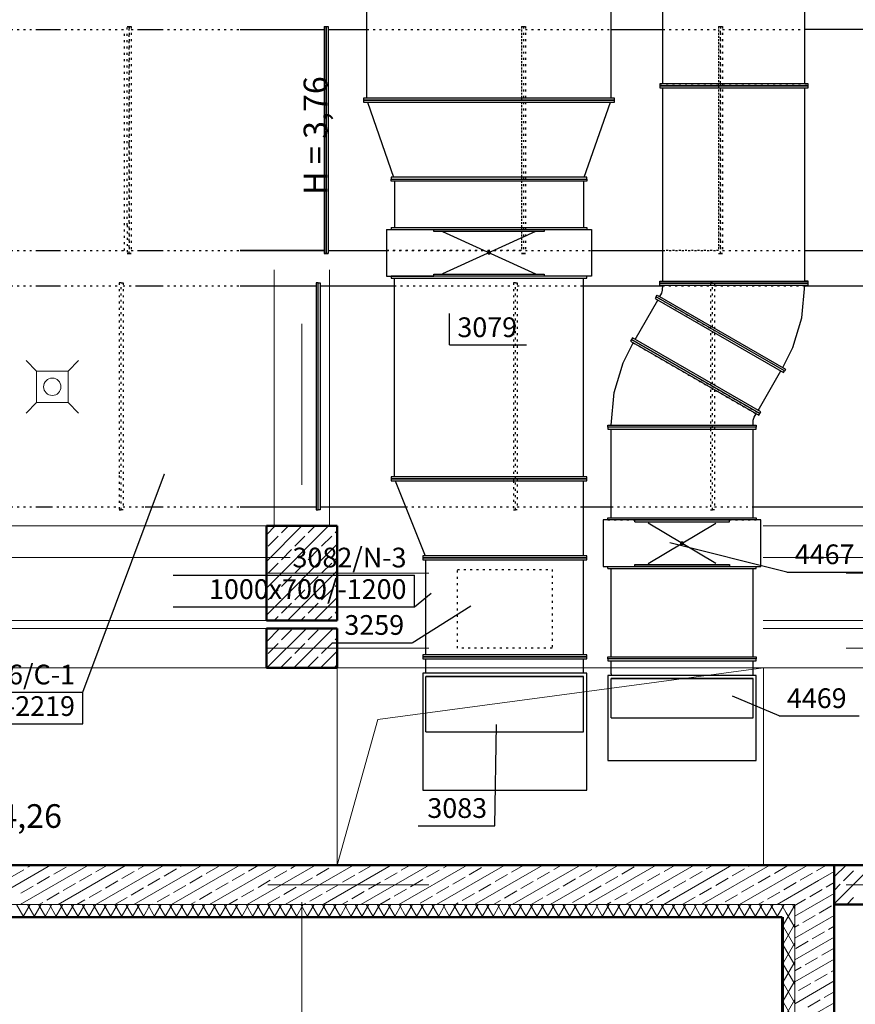
# Model space of a CAD drawing. Extents: x 164709 to 484143, y -180256 to 59023.
# Drawn here: x 322173 to 327471, y -122058 to -115816 of the extents above; entities that cross this region are included whole.
import ezdxf
from ezdxf.enums import TextEntityAlignment as Align

# ---------------------------------------------------------------- set-up
doc = ezdxf.new("R2010")
doc.units = 0
doc.header["$LTSCALE"] = 50
doc.header["$MEASUREMENT"] = 0
for name, pattern in [('CADVENT_HIDDEN', [0.8, 0.25, -0.55]), ('Dashed-002', [300, 200, -100]), ('przerywana 10', [150, 100, -50]), ('PRZERYWANE1', [120, 60, -60]), ('PUNKTOWA2', [249.721251, 88.19443, -52.91662, 20.415667, -52.916635, 35.277899, 0])]:
    doc.linetypes.add(name, pattern=pattern)
for name, color, linetype, lineweight in [('0_Pen_No__7', 7, 'Continuous', 18), ('SCIANY_Pen_No__4', 7, 'Continuous', 13), ('TABELKA_Pen_No__5', 7, 'Continuous', 13)]:
    doc.layers.add(name, color=color, linetype=linetype, lineweight=lineweight)
for name, color, linetype, lineweight, true_color in [('_KA_kratki_Pen_No__140', 7, 'Continuous', 13, 0x8db3cd), ('_KS_piony_Pen_No__140', 7, 'Continuous', 13, 0x8db3cd), ('_s3upy_Pen_No__140', 7, 'Continuous', 13, 0x8db3cd), ('_s3upy_Pen_No__2', 7, 'Continuous', 50, 0xb6c122), ('niecka_Pen_No__140', 7, 'Continuous', 13, 0x8db3cd), ('obrys budynków_Pen_No__140', 7, 'Continuous', 13, 0x8db3cd), ('obrys budynków_Pen_No__2', 7, 'Continuous', 50, 0xb6c122), ('zje_d_alnia_Pen_No__140', 7, 'Continuous', 13, 0x8db3cd)]:
    doc.layers.add(name, color=color, linetype=linetype, lineweight=lineweight, true_color=true_color)
for name, color, linetype in [('OPIS-C-1', 92, 'Continuous'), ('OPIS-N-3', 160, 'Continuous'), ('OPIS-W-6', 10, 'Continuous'), ('WE-C-1', 92, 'Continuous'), ('WE-N-3', 160, 'Continuous'), ('WE-O-1', 65, 'Continuous'), ('WE-W-6', 10, 'Continuous')]:
    doc.layers.add(name, color=color, linetype=linetype)
doc.styles.add('GENERATED_STYLE_1', font='ARIAL.TTF')
doc.styles.add('GENERATED_STYLE_7', font='TAHOMA.TTF')

# ---------------------------------------------------------------- blocks, each defined once
blk = doc.blocks.new('A$C332B53AC')
at = {"layer": '0_Pen_No__7', "color": 252, "linetype": 'Continuous'}
blk.add_line((17274.8, 24468.5), (12525, 24468.5), dxfattribs=at)
at = {"layer": '_KA_kratki_Pen_No__140', "color": 252, "linetype": 'Continuous'}
for p, q in [((7467.8, 27600.8), (7401.2, 27667.5)), ((7734.5, 27667.5), (7667.8, 27600.8)), ((7467.8, 27400.8), (7467.8, 27600.8)), ((7467.8, 27600.8), (7667.8, 27600.8)), ((7667.8, 27600.8), (7667.8, 27400.8)), ((7467.8, 27400.8), (7401.2, 27334.2)), ((7667.8, 27400.8), (7467.8, 27400.8)), ((7734.5, 27334.2), (7667.8, 27400.8))]:
    blk.add_line(p, q, dxfattribs=at)
at = {"layer": '_KS_piony_Pen_No__140', "color": 252, "linetype": 'Continuous'}
blk.add_circle((7567.8, 27500.8), 55, dxfattribs=at)
at = {"layer": '_s3upy_Pen_No__140', "color": 252, "linetype": 'Continuous'}
for p, q in [((8925, 26563.1), (8980.3, 26618.5)), ((8925, 26393.4), (9150, 26618.5)), ((8925, 26223.7), (9319.7, 26618.5)), ((9021.2, 26574.5), (9065.2, 26618.5)), ((9190.9, 26574.5), (9234.9, 26618.5)), ((8936.3, 26489.6), (9000, 26553.2)), ((9106, 26489.6), (9169.7, 26553.2)), ((9275.7, 26489.6), (9339.4, 26553.2)), ((9360.6, 26574.5), (9375, 26588.9)), ((8925, 26054), (9375, 26504)), ((9021.2, 26404.7), (9084.8, 26468.4)), ((9190.9, 26404.7), (9254.5, 26468.4)), ((9360.6, 26404.7), (9375, 26419.2)), ((8936.3, 26319.9), (9000, 26383.5)), ((9106, 26319.9), (9169.7, 26383.5)), ((9275.7, 26319.9), (9339.4, 26383.5)), ((9021.2, 26235), (9084.8, 26298.7)), ((9059.1, 26018.5), (9375, 26334.3)), ((9190.9, 26235), (9254.5, 26298.7)), ((9360.6, 26235), (9375, 26249.5)), ((8936.3, 26150.2), (9000, 26213.8)), ((9106, 26150.2), (9169.7, 26213.8)), ((9228.9, 26018.5), (9375, 26164.6)), ((9275.7, 26150.2), (9339.4, 26213.8)), ((9021.2, 26065.3), (9084.8, 26129)), ((9190.9, 26065.3), (9254.5, 26129)), ((8974.3, 26018.5), (9000, 26044.1)), ((9144, 26018.5), (9169.7, 26044.1)), ((9313.7, 26018.5), (9339.4, 26044.1)), ((9360.6, 26065.3), (9375, 26079.8)), ((8925, 25884.3), (9009.1, 25968.5)), ((8928.9, 25718.5), (9178.9, 25968.5)), ((9021.2, 25895.6), (9084.8, 25959.3)), ((9098.6, 25718.5), (9348.6, 25968.5)), ((9190.9, 25895.6), (9254.5, 25959.3)), ((9360.6, 25895.6), (9375, 25910)), ((8936.3, 25810.8), (9000, 25874.4)), ((9106, 25810.8), (9169.7, 25874.4)), ((9275.7, 25810.8), (9339.4, 25874.4)), ((9021.2, 25725.9), (9084.8, 25789.6)), ((9190.9, 25725.9), (9254.5, 25789.6)), ((9268.3, 25718.5), (9375, 25825.2)), ((9360.6, 25725.9), (9375, 25740.3))]:
    blk.add_line(p, q, dxfattribs=at)
at = {"layer": '_s3upy_Pen_No__2', "color": 252, "linetype": 'Continuous'}
for p, q in [((9375, 26618.5), (8925, 26618.5)), ((8925, 26618.5), (8925, 26018.5)), ((9375, 26018.5), (9375, 26618.5)), ((8925, 26018.5), (9375, 26018.5)), ((9375, 25968.5), (8925, 25968.5)), ((8925, 25968.5), (8925, 25718.5)), ((9375, 25718.5), (9375, 25968.5)), ((8925, 25718.5), (9375, 25718.5))]:
    blk.add_line(p, q, dxfattribs=at)
at = {"layer": 'niecka_Pen_No__140', "color": 252, "linetype": 'PRZERYWANE1'}
for p, q in [((8975, 52243.5), (8975, 26618.5)), ((9325, 52243.5), (9325, 26618.5)), ((69075.7, 26618.5), (3225, 26618.5)), ((69075.7, 26418.5), (3225, 26418.5)), ((69075.7, 26018.5), (3225, 26018.5)), ((69075.7, 25968.5), (3225, 25968.5)), ((69075.7, 25718.5), (3225, 25718.5))]:
    blk.add_line(p, q, dxfattribs=at)
at = {"layer": 'obrys budynków_Pen_No__140', "color": 252, "linetype": 'Continuous'}
for p, q in [((7124.2, 24218.5), (7557.2, 24468.5)), ((7308.9, 24394.4), (7386.9, 24439.4)), ((7364.2, 24218.5), (7797.2, 24468.5)), ((7412.9, 24454.4), (7437.2, 24468.5)), ((7576.8, 24410.5), (7654.7, 24455.5)), ((7604.2, 24218.5), (8037.2, 24468.5)), ((7740.7, 24366.6), (7818.7, 24411.6)), ((7844.2, 24218.5), (8277.2, 24468.5)), ((7844.6, 24426.6), (7917.2, 24468.5)), ((8008.6, 24382.6), (8086.5, 24427.6)), ((8084.2, 24218.5), (8517.2, 24468.5)), ((8112.5, 24442.6), (8157.2, 24468.5)), ((8276.4, 24398.7), (8354.4, 24443.7)), ((8324.2, 24218.5), (8757.2, 24468.5)), ((8380.3, 24458.7), (8397.2, 24468.5)), ((8544.3, 24414.8), (8622.2, 24459.8)), ((8564.2, 24218.5), (8997.2, 24468.5)), ((8708.2, 24370.9), (8786.1, 24415.9)), ((8804.2, 24218.5), (9237.2, 24468.5)), ((8812.1, 24430.9), (8877.2, 24468.5)), ((8976, 24386.9), (9054, 24431.9)), ((9044.2, 24218.5), (9477.2, 24468.5)), ((9079.9, 24446.9), (9117.2, 24468.5)), ((9243.9, 24403), (9321.8, 24448)), ((9284.2, 24218.5), (9717.2, 24468.5)), ((9347.8, 24463), (9357.2, 24468.5)), ((9511.7, 24419.1), (9589.7, 24464.1)), ((9524.2, 24218.5), (9957.2, 24468.5)), ((9675.6, 24375.2), (9753.6, 24420.2)), ((9764.2, 24218.5), (10197.2, 24468.5)), ((9779.6, 24435.2), (9837.2, 24468.5)), ((9943.5, 24391.2), (10021.4, 24436.2)), ((10004.2, 24218.5), (10437.2, 24468.5)), ((10047.4, 24451.2), (10077.2, 24468.5)), ((10211.3, 24407.3), (10289.3, 24452.3)), ((10244.2, 24218.5), (10677.2, 24468.5)), ((10315.3, 24467.3), (10317.2, 24468.5)), ((10479.2, 24423.4), (10557.1, 24468.4)), ((10484.2, 24218.5), (10917.2, 24468.5)), ((10643.1, 24379.5), (10721, 24424.5)), ((10724.2, 24218.5), (11157.2, 24468.5)), ((10747, 24439.5), (10797.2, 24468.5)), ((10910.9, 24395.6), (10988.9, 24440.6)), ((10964.2, 24218.5), (11397.2, 24468.5)), ((11014.9, 24455.6), (11037.2, 24468.5)), ((11178.8, 24411.6), (11256.7, 24456.6)), ((11204.2, 24218.5), (11637.2, 24468.5)), ((11342.7, 24367.7), (11420.7, 24412.7)), ((11444.2, 24218.5), (11877.2, 24468.5)), ((11446.6, 24427.7), (11517.2, 24468.5)), ((11610.6, 24383.8), (11688.5, 24428.8)), ((11684.2, 24218.5), (12117.2, 24468.5)), ((11714.5, 24443.8), (11757.2, 24468.5)), ((11878.4, 24399.9), (11956.3, 24444.9)), ((11924.2, 24218.5), (12357.2, 24468.5)), ((11982.3, 24459.9), (11997.2, 24468.5)), ((12146.3, 24415.9), (12224.2, 24460.9)), ((12310.2, 24372), (12388.1, 24417)), ((12414.1, 24432), (12477.2, 24468.5)), ((12426.3, 24369.8), (12525, 24426.8)), ((12525, 24393.1), (12600.3, 24468.5)), ((12525, 24223.4), (12770, 24468.5)), ((12585, 24368.3), (12648.6, 24431.9)), ((7472.9, 24350.5), (7550.8, 24395.5)), ((7636.8, 24306.6), (7714.7, 24351.6)), ((7904.6, 24322.6), (7982.6, 24367.6)), ((8172.5, 24338.7), (8250.4, 24383.7)), ((8440.3, 24354.8), (8518.3, 24399.8)), ((8604.3, 24310.9), (8682.2, 24355.9)), ((8872.1, 24326.9), (8950, 24371.9)), ((9139.9, 24343), (9217.9, 24388)), ((9407.8, 24359.1), (9485.7, 24404.1)), ((9571.7, 24315.2), (9649.7, 24360.2)), ((9839.6, 24331.2), (9917.5, 24376.2)), ((10107.4, 24347.3), (10185.4, 24392.3)), ((10271.3, 24303.4), (10349.3, 24348.4)), ((10375.3, 24363.4), (10453.2, 24408.4)), ((10539.2, 24319.5), (10617.1, 24364.5)), ((10807, 24335.6), (10885, 24380.6)), ((11074.9, 24351.6), (11152.8, 24396.6)), ((11238.8, 24307.7), (11316.7, 24352.7)), ((11506.6, 24323.8), (11584.6, 24368.8)), ((11774.5, 24339.9), (11852.4, 24384.9)), ((12042.3, 24355.9), (12120.3, 24400.9)), ((12164.2, 24218.5), (12426.3, 24369.8)), ((12206.3, 24312), (12284.2, 24357)), ((12474.1, 24328.1), (12525, 24357.5)), ((12525, 24308.3), (12563.8, 24347.1)), ((7368.9, 24290.5), (7446.9, 24335.5)), ((7532.9, 24246.6), (7610.8, 24291.6)), ((7800.7, 24262.6), (7878.7, 24307.6)), ((8068.6, 24278.7), (8146.5, 24323.7)), ((8336.4, 24294.8), (8414.4, 24339.8)), ((8500.3, 24250.9), (8578.3, 24295.9)), ((8768.2, 24266.9), (8846.1, 24311.9)), ((9036, 24283), (9114, 24328)), ((9199.9, 24239.1), (9277.9, 24284.1)), ((9303.9, 24299.1), (9381.8, 24344.1)), ((9467.8, 24255.2), (9545.7, 24300.2)), ((9735.6, 24271.2), (9813.6, 24316.2)), ((10003.5, 24287.3), (10081.4, 24332.3)), ((10167.4, 24243.4), (10245.4, 24288.4)), ((10435.3, 24259.5), (10513.2, 24304.5)), ((10703.1, 24275.6), (10781, 24320.6)), ((10970.9, 24291.6), (11048.9, 24336.6)), ((11134.9, 24247.7), (11212.8, 24292.7)), ((11402.7, 24263.8), (11480.7, 24308.8)), ((11670.6, 24279.9), (11748.5, 24324.9)), ((11938.4, 24295.9), (12016.3, 24340.9)), ((12102.3, 24252), (12180.3, 24297)), ((12275, 24143.9), (12525, 24288.2)), ((12370.2, 24268.1), (12448.1, 24313.1)), ((7484.2, 24218.5), (7506.9, 24231.6)), ((7724.2, 24218.5), (7774.7, 24247.6)), ((7964.6, 24218.7), (8042.6, 24263.7)), ((8232.5, 24234.8), (8310.4, 24279.8)), ((8444.2, 24218.5), (8474.4, 24235.9)), ((8684.2, 24218.5), (8742.2, 24251.9)), ((8932.1, 24223), (9010, 24268)), ((9164.2, 24218.5), (9174, 24224.1)), ((9404.2, 24218.5), (9441.8, 24240.2)), ((9644.2, 24218.5), (9709.7, 24256.2)), ((9899.6, 24227.3), (9977.5, 24272.3)), ((10124.2, 24218.5), (10141.4, 24228.4)), ((10364.2, 24218.5), (10409.3, 24244.5)), ((10604.2, 24218.5), (10677.1, 24260.6)), ((10867, 24231.6), (10945, 24276.6)), ((11084.2, 24218.5), (11108.9, 24232.7)), ((11324.2, 24218.5), (11376.7, 24248.8)), ((11566.6, 24219.9), (11644.6, 24264.9)), ((11834.5, 24235.9), (11912.4, 24280.9)), ((12044.2, 24218.5), (12076.3, 24237)), ((12275, 24213.1), (12344.2, 24253.1)), ((12604.9, 24218.5), (12648.6, 24262.2)), ((3225, 24218.5), (12275, 24218.5)), ((7387.4, 24138.5), (7341.2, 24218.5)), ((7380.9, 24138.5), (7427.1, 24218.5)), ((7456.7, 24138.5), (7410.5, 24218.5)), ((7450.2, 24138.5), (7496.4, 24218.5)), ((7526, 24138.5), (7479.8, 24218.5)), ((7519.5, 24138.5), (7565.7, 24218.5)), ((7595.3, 24138.5), (7549.1, 24218.5)), ((7588.8, 24138.5), (7634.9, 24218.5)), ((7664.6, 24138.5), (7618.4, 24218.5)), ((7658, 24138.5), (7704.2, 24218.5)), ((7733.8, 24138.5), (7687.7, 24218.5)), ((7727.3, 24138.5), (7773.5, 24218.5)), ((7803.1, 24138.5), (7756.9, 24218.5)), ((7796.6, 24138.5), (7842.8, 24218.5)), ((7872.4, 24138.5), (7826.2, 24218.5)), ((7865.9, 24138.5), (7912.1, 24218.5)), ((7941.7, 24138.5), (7895.5, 24218.5)), ((7935.2, 24138.5), (7981.4, 24218.5)), ((8011, 24138.5), (7964.8, 24218.5)), ((8004.5, 24138.5), (8050.6, 24218.5)), ((8080.3, 24138.5), (8034.1, 24218.5)), ((8073.7, 24138.5), (8119.9, 24218.5)), ((8149.5, 24138.5), (8103.3, 24218.5)), ((8143, 24138.5), (8189.2, 24218.5)), ((8218.8, 24138.5), (8172.6, 24218.5)), ((8204.2, 24218.5), (8206.5, 24219.8)), ((8212.3, 24138.5), (8258.5, 24218.5)), ((8288.1, 24138.5), (8241.9, 24218.5)), ((8281.6, 24138.5), (8327.8, 24218.5)), ((8357.4, 24138.5), (8311.2, 24218.5)), ((8350.9, 24138.5), (8397.1, 24218.5)), ((8426.7, 24138.5), (8380.5, 24218.5)), ((8420.1, 24138.5), (8466.3, 24218.5)), ((8495.9, 24138.5), (8449.8, 24218.5)), ((8489.4, 24138.5), (8535.6, 24218.5)), ((8565.2, 24138.5), (8519, 24218.5)), ((8558.7, 24138.5), (8604.9, 24218.5)), ((8634.5, 24138.5), (8588.3, 24218.5)), ((8628, 24138.5), (8674.2, 24218.5)), ((8703.8, 24138.5), (8657.6, 24218.5)), ((8697.3, 24138.5), (8743.5, 24218.5)), ((8773.1, 24138.5), (8726.9, 24218.5)), ((8766.6, 24138.5), (8812.7, 24218.5)), ((8842.4, 24138.5), (8796.2, 24218.5)), ((8835.8, 24138.5), (8882, 24218.5)), ((8911.6, 24138.5), (8865.4, 24218.5)), ((8905.1, 24138.5), (8951.3, 24218.5)), ((8980.9, 24138.5), (8934.7, 24218.5)), ((8974.4, 24138.5), (9020.6, 24218.5)), ((9050.2, 24138.5), (9004, 24218.5)), ((9043.7, 24138.5), (9089.9, 24218.5)), ((9119.5, 24138.5), (9073.3, 24218.5)), ((9113, 24138.5), (9159.2, 24218.5)), ((9188.8, 24138.5), (9142.6, 24218.5)), ((9182.2, 24138.5), (9228.4, 24218.5)), ((9258, 24138.5), (9211.9, 24218.5)), ((9251.5, 24138.5), (9297.7, 24218.5)), ((9327.3, 24138.5), (9281.1, 24218.5)), ((9320.8, 24138.5), (9367, 24218.5)), ((9396.6, 24138.5), (9350.4, 24218.5)), ((9390.1, 24138.5), (9436.3, 24218.5)), ((9465.9, 24138.5), (9419.7, 24218.5)), ((9459.4, 24138.5), (9505.6, 24218.5)), ((9535.2, 24138.5), (9489, 24218.5)), ((9528.7, 24138.5), (9574.8, 24218.5)), ((9604.5, 24138.5), (9558.3, 24218.5)), ((9597.9, 24138.5), (9644.1, 24218.5)), ((9673.7, 24138.5), (9627.6, 24218.5)), ((9667.2, 24138.5), (9713.4, 24218.5)), ((9743, 24138.5), (9696.8, 24218.5)), ((9736.5, 24138.5), (9782.7, 24218.5)), ((9812.3, 24138.5), (9766.1, 24218.5)), ((9805.8, 24138.5), (9852, 24218.5)), ((9881.6, 24138.5), (9835.4, 24218.5)), ((9875.1, 24138.5), (9921.3, 24218.5)), ((9950.9, 24138.5), (9904.7, 24218.5)), ((9944.4, 24138.5), (9990.5, 24218.5)), ((10020.1, 24138.5), (9974, 24218.5)), ((10013.6, 24138.5), (10059.8, 24218.5)), ((10089.4, 24138.5), (10043.2, 24218.5)), ((10082.9, 24138.5), (10129.1, 24218.5)), ((10158.7, 24138.5), (10112.5, 24218.5)), ((10152.2, 24138.5), (10198.4, 24218.5)), ((10228, 24138.5), (10181.8, 24218.5)), ((10221.5, 24138.5), (10267.7, 24218.5)), ((10297.3, 24138.5), (10251.1, 24218.5)), ((10290.8, 24138.5), (10336.9, 24218.5)), ((10366.6, 24138.5), (10320.4, 24218.5)), ((10360, 24138.5), (10406.2, 24218.5)), ((10435.8, 24138.5), (10389.7, 24218.5)), ((10429.3, 24138.5), (10475.5, 24218.5)), ((10505.1, 24138.5), (10458.9, 24218.5)), ((10498.6, 24138.5), (10544.8, 24218.5)), ((10574.4, 24138.5), (10528.2, 24218.5)), ((10567.9, 24138.5), (10614.1, 24218.5)), ((10643.7, 24138.5), (10597.5, 24218.5)), ((10637.2, 24138.5), (10683.4, 24218.5)), ((10713, 24138.5), (10666.8, 24218.5)), ((10706.5, 24138.5), (10752.6, 24218.5)), ((10782.3, 24138.5), (10736.1, 24218.5)), ((10775.7, 24138.5), (10821.9, 24218.5)), ((10851.5, 24138.5), (10805.3, 24218.5)), ((10845, 24138.5), (10891.2, 24218.5)), ((10920.8, 24138.5), (10874.6, 24218.5)), ((10914.3, 24138.5), (10960.5, 24218.5)), ((10990.1, 24138.5), (10943.9, 24218.5)), ((10983.6, 24138.5), (11029.8, 24218.5)), ((11059.4, 24138.5), (11013.2, 24218.5)), ((11052.9, 24138.5), (11099.1, 24218.5)), ((11128.7, 24138.5), (11082.5, 24218.5)), ((11122.1, 24138.5), (11168.3, 24218.5)), ((11197.9, 24138.5), (11151.8, 24218.5)), ((11191.4, 24138.5), (11237.6, 24218.5)), ((11267.2, 24138.5), (11221, 24218.5)), ((11260.7, 24138.5), (11306.9, 24218.5)), ((11336.5, 24138.5), (11290.3, 24218.5)), ((11330, 24138.5), (11376.2, 24218.5)), ((11405.8, 24138.5), (11359.6, 24218.5)), ((11399.3, 24138.5), (11445.5, 24218.5)), ((11475.1, 24138.5), (11428.9, 24218.5)), ((11468.6, 24138.5), (11514.7, 24218.5)), ((11544.4, 24138.5), (11498.2, 24218.5)), ((11537.8, 24138.5), (11584, 24218.5)), ((11613.6, 24138.5), (11567.4, 24218.5)), ((11607.1, 24138.5), (11653.3, 24218.5)), ((11682.9, 24138.5), (11636.7, 24218.5)), ((11676.4, 24138.5), (11722.6, 24218.5)), ((11752.2, 24138.5), (11706, 24218.5)), ((11745.7, 24138.5), (11791.9, 24218.5)), ((11821.5, 24138.5), (11775.3, 24218.5)), ((11804.2, 24218.5), (11808.5, 24220.9)), ((11815, 24138.5), (11861.2, 24218.5)), ((11890.8, 24138.5), (11844.6, 24218.5)), ((11884.2, 24138.5), (11930.4, 24218.5)), ((11960, 24138.5), (11913.9, 24218.5)), ((11953.5, 24138.5), (11999.7, 24218.5)), ((12029.3, 24138.5), (11983.1, 24218.5)), ((12022.8, 24138.5), (12069, 24218.5)), ((12098.6, 24138.5), (12052.4, 24218.5)), ((12092.1, 24138.5), (12138.3, 24218.5)), ((12167.9, 24138.5), (12121.7, 24218.5)), ((12161.4, 24138.5), (12207.6, 24218.5)), ((12221.7, 24165.2), (12191, 24218.5)), ((12195, 24076.7), (12275, 24215.3)), ((12275, 24072.9), (12221.7, 24165.2)), ((12265.7, 24209.1), (12260.3, 24218.5)), ((12275, 24192.9), (12265.7, 24209.1)), ((12275, 24218.5), (12275, 8098.6)), ((12430.2, 24164.2), (12508.1, 24209.2)), ((12275, 24005.3), (12525, 24149.6)), ((12326.3, 24104.2), (12404.2, 24149.2)), ((12195, 23956.7), (12275, 24095.3)), ((12275, 23952.9), (12195, 24091.5)), ((12275, 24074.6), (12300.3, 24089.2)), ((12386.3, 24000.2), (12464.2, 24045.2)), ((12490.2, 24060.2), (12525, 24080.4)), ((12195, 23836.7), (12275, 23975.3)), ((12275, 23866.7), (12525, 24011.1)), ((12282.3, 23940.2), (12360.3, 23985.2)), ((12275, 23832.9), (12195, 23971.5)), ((12446.3, 23896.3), (12524.2, 23941.3)), ((12195, 23716.7), (12275, 23855.3)), ((12275, 23712.9), (12195, 23851.5)), ((12275, 23728.2), (12525, 23872.5)), ((12342.3, 23836.3), (12420.3, 23881.3)), ((12275, 23797.5), (12316.3, 23821.3)), ((12506.3, 23792.4), (12525, 23803.2)), ((12195, 23596.7), (12275, 23735.3)), ((12275, 23592.9), (12195, 23731.5)), ((12275, 23589.6), (12525, 23733.9)), ((12402.3, 23732.4), (12480.3, 23777.4)), ((12298.4, 23672.4), (12376.3, 23717.4)), ((12462.3, 23628.5), (12525, 23664.7)), ((12195, 23476.7), (12275, 23615.3)), ((12275, 23472.9), (12195, 23611.5)), ((12358.4, 23568.5), (12436.3, 23613.5)), ((12275, 23451), (12525, 23595.4))]:
    blk.add_line(p, q, dxfattribs=at)
at = {"layer": 'obrys budynków_Pen_No__2', "color": 252, "linetype": 'Continuous'}
for p, q in [((12525, 24468.5), (3225, 24468.5)), ((12875, 24468.5), (12525, 24468.5)), ((12525, 24468.5), (12525, 24218.5)), ((12525, 8348.6), (12525, 24468.5)), ((12525, 24218.5), (12875, 24218.5)), ((2925, 24138.5), (12195, 24138.5)), ((12195, 24138.5), (12195, 8018.6))]:
    blk.add_line(p, q, dxfattribs=at)
at = {"layer": 'SCIANY_Pen_No__4', "color": 252, "linetype": 'PUNKTOWA2'}
for p, q in [((9150, 7338), (9150, 57075.6)), ((1878.6, 26318.5), (70986, 26318.5)), ((1878.6, 25843.5), (70986, 25843.5)), ((1878.6, 24343.5), (70986, 24343.5))]:
    blk.add_line(p, q, dxfattribs=at)
at = {"layer": 'zje_d_alnia_Pen_No__140', "color": 252, "linetype": 'przerywana 10'}
for p, q in [((12077.3, 25718.5), (9375, 25718.5)), ((9375, 25718.5), (9375, 24468.5)), ((9631.8, 25392.5), (12077.3, 25718.5)), ((12077.3, 25718.5), (12077.3, 24468.5)), ((9375, 24468.5), (9631.8, 25392.5))]:
    blk.add_line(p, q, dxfattribs=at)
at = {"layer": 'zje_d_alnia_Pen_No__140', "color": 252, "linetype": 'Dashed-002'}
for p, q in [((12205, 8018.6), (12205, 24138.5)), ((12525, 8018.6), (12525, 24138.5))]:
    blk.add_line(p, q, dxfattribs=at)
at = {"layer": 'TABELKA_Pen_No__5', "color": 252, "style": 'GENERATED_STYLE_1'}
blk.add_text('H = 3,76', height=150, rotation=90, dxfattribs=at).set_placement((9311.1, 28718.2))
blk.add_text('H = 4,26', height=150, dxfattribs=at).set_placement((6877.4, 24704.4))
blk = doc.blocks.new('*a3428')
at = {"layer": 'OPIS-W-6'}
blk.add_line((0, 0), (508.3, 0), dxfattribs=at)
blk = doc.blocks.new('*a3429')
at = {"layer": 'OPIS-N-3'}
blk.add_line((0, 0), (487.5, 0), dxfattribs=at)
blk = doc.blocks.new('*a3210')
at = {"layer": 'OPIS-C-1'}
for p, q in [((0, 200), (1675, 200)), ((1675, 0), (1675, 200)), ((0, 0), (1675, 0))]:
    blk.add_line(p, q, dxfattribs=at)
blk = doc.blocks.new('*a3234')
at = {"layer": 'OPIS-N-3'}
blk.add_line((0, 0), (487.5, 0), dxfattribs=at)
blk = doc.blocks.new('*a3235')
at = {"layer": 'OPIS-N-3'}
blk.add_line((0, 0), (508.3, 0), dxfattribs=at)
blk = doc.blocks.new('*a3236')
at = {"layer": 'OPIS-N-3'}
for p, q in [((0, 200), (1529.2, 200)), ((1529.2, 0), (1529.2, 200)), ((0, 0), (1529.2, 0))]:
    blk.add_line(p, q, dxfattribs=at)
blk = doc.blocks.new('*a3259')
at = {"layer": 'OPIS-W-6'}
blk.add_line((0, 0), (508.3, 0), dxfattribs=at)
blk = doc.blocks.new('A$C0D71504E')
at = {"layer": 'OPIS-C-1'}
blk.add_lwpolyline([(4611.6, -27279.3), (5128.9, -25893.9), (5128.9, -25893.9)], dxfattribs=at)
at = {"layer": 'OPIS-N-3'}
for points in [[(6936.2, -25077.5), (6936.2, -24877.5), (6936.2, -24877.5)], [(6713.6, -26737.7), (6820, -26649.9), (6820, -26649.9)], [(6698.5, -26965.1), (7071.7, -26732), (7071.7, -26732)], [(7224.5, -28125.9), (7233.3, -27483.9), (7233.3, -27483.9)]]:
    blk.add_lwpolyline(points, dxfattribs=at)
at = {"layer": 'OPIS-W-6'}
for points in [[(9075.3, -26517), (8332.5, -26331.4), (8332.5, -26331.4)], [(9025.6, -27429.4), (8730.8, -27304.2), (8730.8, -27304.2)]]:
    blk.add_lwpolyline(points, dxfattribs=at)
at = {"layer": 'WE-C-1', "linetype": 'CADVENT_HIDDEN'}
for points in [[(3914.4, -24702.7), (4314.4, -24702.7)], [(4457.1, -24702.7), (4841.2, -24702.7)], [(4866.2, -24702.7), (4957.1, -24702.7)], [(5108.3, -24702.7), (5608.3, -24702.7)], [(6586.6, -24702.7), (7341.2, -24702.7)], [(7366.2, -24702.7), (7786.6, -24702.7)], [(8287.4, -24702.7), (8591.2, -24702.7)], [(8616.2, -24702.7), (9186.2, -24702.7)], [(3914.4, -26102.7), (4314.4, -26102.7)], [(4407.1, -26102.7), (4841.2, -26102.7)], [(4866.2, -26102.7), (5007.1, -26102.7)], [(5108.3, -26102.7), (5608.3, -26102.7)], [(6657, -26102.7), (7341.2, -26102.7)], [(7366.2, -26102.7), (7786.3, -26102.7)], [(7960.6, -26102.7), (8591.2, -26102.7)], [(8616.2, -26102.7), (8860.6, -26102.7)]]:
    blk.add_lwpolyline(points, dxfattribs=at)
at = {"layer": 'WE-C-1', "linetype": 'Continuous'}
for points in [[(4314.4, -24702.7), (4457.1, -24702.7)], [(4957.1, -24702.7), (5108.3, -24702.7)], [(5608.3, -24702.7), (6091.2, -24702.7)], [(6116.2, -24702.7), (6586.6, -24702.7)], [(7786.6, -24702.7), (8287.4, -24702.7)], [(9186.2, -24702.7), (9841.2, -24702.7)], [(4314.4, -26102.7), (4407.1, -26102.7)], [(5007.1, -26102.7), (5108.3, -26102.7)], [(5608.3, -26102.7), (6091.2, -26102.7)], [(6116.2, -26102.7), (6657, -26102.7)], [(7786.3, -26102.7), (7960.6, -26102.7)], [(8860.6, -26102.7), (9841.2, -26102.7)]]:
    blk.add_lwpolyline(points, dxfattribs=at)
at = {"layer": 'WE-C-1', "linetype": 'CADVENT_HIDDEN'}
for points in [[(4841.2, -26122.7), (4853.7, -26122.7), (4853.7, -24682.7), (4866.2, -24682.7), (4866.2, -26122.7), (4853.7, -26122.7), (4853.7, -24682.7), (4841.2, -24682.7), (4841.2, -25905.7)], [(7341.2, -26122.7), (7353.7, -26122.7), (7353.7, -24682.7), (7341.2, -24682.7), (7341.2, -25938.6)], [(7353.7, -26122.7), (7353.7, -24682.7), (7366.2, -24682.7), (7366.2, -26122.7)], [(8591.2, -26122.7), (8603.7, -26122.7), (8603.7, -24682.7), (8616.2, -24682.7), (8616.2, -26122.7), (8603.7, -26122.7), (8603.7, -24682.7), (8591.2, -24682.7), (8591.2, -25611.8)]]:
    blk.add_lwpolyline(points, close=True, dxfattribs=at)
at = {"layer": 'WE-C-1', "linetype": 'Continuous'}
for points in [[(6091.2, -26122.7), (6103.7, -26122.7), (6103.7, -24682.7), (6091.2, -24682.7)], [(6103.7, -26122.7), (6103.7, -24682.7), (6116.2, -24682.7), (6116.2, -26122.7)]]:
    blk.add_lwpolyline(points, close=True, dxfattribs=at)
at = {"layer": 'WE-N-3', "linetype": 'Continuous'}
for points in [[(6411.6, -23513.2), (6411.6, -20538.2)], [(7961.6, -23513.2), (7961.6, -20538.2)], [(6416, -23538.2), (6582.2, -24013.2)], [(7791, -24013.2), (7957.2, -23538.2)], [(6586.6, -24038.2), (6586.6, -24332)], [(7786.6, -24038.2), (7786.6, -24332)], [(6536.6, -24344.5), (6536.6, -24640.5), (6836.6, -24640.5), (6836.6, -24628), (7536.6, -24628), (7536.6, -24640.5), (6836.6, -24640.5)], [(6536.6, -24344.5), (7536.6, -24344.5), (7536.6, -24357), (6836.6, -24357), (6836.6, -24344.5), (7836.6, -24344.5), (7836.6, -24640.5), (7536.6, -24640.5)], [(6566.6, -24332), (6566.6, -24344.5)], [(6566.6, -24332), (7806.6, -24332), (7806.6, -24344.5)], [(6586.6, -25913.6), (6586.6, -24653)], [(7786.6, -25913.6), (7786.6, -24653)], [(6591.3, -25938.6), (6781.3, -26413.6)], [(7786.3, -26413.6), (7786.3, -25938.6)], [(6786.3, -27041.7), (6786.3, -26438.6)], [(7786.3, -27041.7), (7786.3, -26438.6)], [(6786.3, -27159.2), (6786.3, -27066.7)], [(7786.3, -27159.2), (7786.3, -27066.7)], [(6786.3, -27529.2), (6786.3, -27179.2), (7786.3, -27179.2), (7786.3, -27179.2), (6786.3, -27179.2)], [(6786.3, -27529.2), (7786.3, -27529.2), (7786.3, -27179.2)]]:
    blk.add_lwpolyline(points, dxfattribs=at)
for points in [[(6391.6, -23525.7), (7981.6, -23525.7), (7981.6, -23513.2), (6391.6, -23513.2)], [(6391.6, -23538.2), (7981.6, -23538.2), (7981.6, -23525.7), (6391.6, -23525.7)], [(6566.6, -24025.7), (7806.6, -24025.7), (7806.6, -24013.2), (6566.6, -24013.2)], [(6566.6, -24025.7), (7806.6, -24025.7), (7806.6, -24038.2), (6566.6, -24038.2)], [(6566.6, -24653), (7806.6, -24653), (7806.6, -24640.5), (6566.6, -24640.5)], [(6566.6, -25926.1), (7806.6, -25926.1), (7806.6, -25913.6), (6566.6, -25913.6)], [(6566.6, -25938.6), (7806.6, -25938.6), (7806.6, -25926.1), (6566.6, -25926.1)], [(6766.3, -26426.1), (7806.3, -26426.1), (7806.3, -26413.6), (6766.3, -26413.6)], [(6766.3, -26438.6), (7806.3, -26438.6), (7806.3, -26426.1), (6766.3, -26426.1)], [(6766.3, -27054.2), (7806.3, -27054.2), (7806.3, -27041.7), (6766.3, -27041.7)], [(6766.3, -27066.7), (7806.3, -27066.7), (7806.3, -27054.2), (6766.3, -27054.2)], [(6766.3, -27899.2), (7806.3, -27899.2), (7806.3, -27159.2), (6766.3, -27159.2), (6766.3, -27179.2)]]:
    blk.add_lwpolyline(points, close=True, dxfattribs=at)
at = {"layer": 'WE-N-3', "linetype": 'CADVENT_HIDDEN'}
for points in [[(6566.6, -24344.5), (6836.6, -24344.5)], [(7536.6, -24344.5), (7806.6, -24344.5)]]:
    blk.add_lwpolyline(points, dxfattribs=at)
at = {"layer": 'WE-N-3'}
for points in [[(6890.8, -24357.8), (7482.4, -24627.2)], [(7482.4, -24357.8), (6890.8, -24627.2)]]:
    blk.add_lwpolyline(points, dxfattribs=at)
blk.add_lwpolyline([(7180.4, -24492.5, 12.5, 12.5, 1), (7192.9, -24492.5, 12.5, 12.5, 1)], format="xyseb", close=True, dxfattribs=at)
at = {"layer": 'WE-N-3', "linetype": 'CADVENT_HIDDEN'}
blk.add_lwpolyline([(6987.5, -27000.2), (6987.5, -26500.2), (7587.5, -26500.2), (7587.5, -27000.2)], close=True, dxfattribs=at)
at = {"layer": 'WE-O-1', "linetype": 'CADVENT_HIDDEN'}
for points in [[(3914.4, -23077.8), (4314.4, -23077.8)], [(4457.1, -23077.8), (4892.1, -23077.8)], [(4874.6, -24477.8), (4874.6, -23077.8)], [(4892.1, -24317.2), (4892.1, -23057.8), (4904.6, -23057.8), (4904.6, -24497.8), (4892.1, -24497.8), (4892.1, -24497.8), (4904.6, -24497.8), (4904.6, -24497.8)], [(4917.1, -23077.8), (4957.1, -23077.8)], [(5108.3, -23077.8), (5608.3, -23077.8)], [(6411.6, -23077.8), (7392.1, -23077.8), (7392.1, -24477.8), (6536.6, -24477.8)], [(7392.1, -23057.8), (7392.1, -24497.8), (7404.6, -24497.8), (7404.6, -24497.8), (7392.1, -24497.8)], [(7392.1, -23057.8), (7404.6, -23057.8), (7404.6, -24497.8)], [(7404.6, -23057.8), (7404.6, -24497.8), (7417.1, -24497.8), (7417.1, -24497.8), (7404.6, -24497.8)], [(7404.6, -23057.8), (7417.1, -23057.8), (7417.1, -24497.8)], [(7417.1, -23077.8), (7961.6, -23077.8)], [(8289.5, -23077.8), (8642.1, -23077.8), (8642.1, -24477.8)], [(8642.1, -23057.8), (8642.1, -24497.8), (8654.6, -24497.8), (8654.6, -23057.8), (8667.1, -23057.8), (8667.1, -24497.8), (8642.1, -24497.8)], [(8642.1, -23057.8), (8654.6, -23057.8), (8654.6, -24497.8), (8667.1, -24497.8), (8667.1, -24497.8)], [(8667.1, -23077.8), (9189.5, -23077.8)], [(4892.1, -24317.2), (4892.1, -24497.8)], [(3914.4, -24477.8), (4314.4, -24477.8)], [(3914.4, -24477.8), (4314.4, -24477.8)], [(4457.1, -24477.8), (4892.1, -24477.8)], [(4457.1, -24477.8), (4892.1, -24477.8)], [(4904.6, -24497.8), (4904.6, -24497.8)], [(4904.6, -24497.8), (4917.1, -24497.8), (4917.1, -24497.8)], [(4917.1, -24477.8), (4957.1, -24477.8)], [(4917.1, -24477.8), (4957.1, -24477.8)], [(5108.3, -24477.8), (5608.3, -24477.8)], [(5108.3, -24477.8), (5608.3, -24477.8)], [(6142.1, -24477.8), (6142.1, -24477.8)], [(6154.6, -24497.8), (6154.6, -24497.8)], [(6536.6, -24477.8), (7392.1, -24477.8), (7392.1, -24477.8)], [(7417.1, -24477.8), (7836.6, -24477.8)], [(7417.1, -24477.8), (7836.6, -24477.8)], [(8289.5, -24477.8), (8642.1, -24477.8), (8642.1, -24477.8), (8289.5, -24477.8)], [(8667.1, -24477.8), (9189.5, -24477.8)], [(8667.1, -24477.8), (9189.5, -24477.8)]]:
    blk.add_lwpolyline(points, dxfattribs=at)
at = {"layer": 'WE-O-1', "linetype": 'Continuous'}
for points in [[(4314.4, -23077.8), (4457.1, -23077.8)], [(4957.1, -23077.8), (5108.3, -23077.8)], [(5608.3, -23077.8), (6142.1, -23077.8), (6142.1, -24477.8), (5608.3, -24477.8)], [(6142.1, -23057.8), (6142.1, -24497.8), (6154.6, -24497.8), (6154.6, -24497.8), (6142.1, -24497.8)], [(6142.1, -23057.8), (6154.6, -23057.8), (6154.6, -24497.8), (6154.6, -23057.8), (6167.1, -23057.8), (6167.1, -24497.8), (6154.6, -24497.8)], [(6167.1, -23077.8), (6167.1, -24477.8), (6536.6, -24477.8)], [(6167.1, -23077.8), (6411.6, -23077.8)], [(7961.6, -23077.8), (8289.5, -23077.8)], [(9189.5, -24477.8), (9892.1, -24477.8), (9892.1, -23077.8), (9189.5, -23077.8)], [(4314.4, -24477.8), (4457.1, -24477.8)], [(4314.4, -24477.8), (4457.1, -24477.8)], [(4957.1, -24477.8), (5108.3, -24477.8)], [(4957.1, -24477.8), (5108.3, -24477.8)], [(5608.3, -24477.8), (6142.1, -24477.8)], [(6154.6, -24497.8), (6167.1, -24497.8), (6167.1, -24497.8)], [(6167.1, -24477.8), (6536.6, -24477.8)], [(7836.6, -24477.8), (8289.5, -24477.8)], [(7836.6, -24477.8), (8289.5, -24477.8)], [(9189.5, -24477.8), (9892.1, -24477.8)]]:
    blk.add_lwpolyline(points, dxfattribs=at)
at = {"layer": 'WE-O-1', "linetype": 'CADVENT_HIDDEN'}
blk.add_lwpolyline([(4904.6, -23067.2), (4904.6, -23057.8), (4917.1, -23057.8), (4917.1, -24497.8), (4904.6, -24497.8), (4904.6, -23804.4)], close=True, dxfattribs=at)
at = {"layer": 'WE-W-6', "linetype": 'Continuous'}
for points in [[(8289.5, -23422.3), (8289.5, -22197.3)], [(9189.5, -23422.3), (9189.5, -22197.3)], [(8269.5, -24697.3), (8269.5, -24684.8), (9209.5, -24684.8), (9209.5, -24684.8), (9209.5, -24684.8), (9209.5, -24684.8), (9209.5, -24672.3), (9189.5, -24672.3), (9189.5, -24672.3), (9189.5, -23447.3)], [(8289.5, -24672.3), (8289.5, -23447.3)], [(8269.5, -24684.8), (8269.5, -24672.3), (8269.5, -24672.3), (8269.5, -24672.3), (8289.5, -24672.3)], [(8269.5, -24672.3), (9209.5, -24672.3), (9209.5, -24672.3), (9209.5, -24672.3)], [(8269.5, -24697.3), (9209.5, -24697.3), (9209.5, -24684.8), (9209.5, -24684.8), (8269.5, -24684.8)], [(8269.5, -24684.8), (9209.5, -24684.8), (9209.5, -24684.8), (9209.5, -24684.8)], [(8269.6, -24770.5), (8281.9, -24748.1), (8287.6, -24729.3), (8289, -24697.3)], [(9048.7, -25220.3), (9113.4, -25092.5), (9170.3, -24904.9), (9188.4, -24697.3)], [(8113.3, -25041.8), (8257.4, -24792.3)], [(7961.7, -25586.8), (7979.8, -25379.2), (8036.7, -25191.6), (8101.4, -25063.8)], [(8892.8, -25491.8), (9036.8, -25242.3)], [(8861.2, -25586.8), (8862.5, -25554.7), (8868.2, -25536), (8880.5, -25513.6)], [(7960.6, -26173.9), (7960.6, -25611.8)], [(8860.6, -26173.9), (8860.6, -25611.8)], [(7940.6, -26186.4), (7940.6, -26173.9), (8880.6, -26173.9), (8880.6, -26186.4)], [(8110.6, -26198.9), (8110.6, -26186.4), (8710.6, -26186.4)], [(8110.6, -26198.9), (8710.6, -26198.9), (8710.6, -26186.4), (8110.6, -26186.4)], [(7940.6, -26494.9), (8880.6, -26494.9), (8880.6, -26482.4)], [(7940.6, -26494.9), (7940.6, -26482.4)], [(7960.6, -27054.8), (7960.6, -26494.9)], [(8860.6, -27054.8), (8860.6, -26494.9)], [(7960.6, -27163), (7960.6, -27079.8)], [(8860.6, -27172.3), (8860.6, -27079.8)], [(7960.6, -27163), (7960.6, -27172.3)], [(7960.6, -27442.3), (7960.6, -27192.3), (8860.6, -27192.3), (8860.6, -27192.3), (7960.6, -27192.3)], [(7960.6, -27442.3), (8860.6, -27442.3), (8860.6, -27192.3)]]:
    blk.add_lwpolyline(points, dxfattribs=at)
for points in [[(8269.5, -23434.8), (9209.5, -23434.8), (9209.5, -23422.3), (8269.5, -23422.3)], [(8269.5, -23447.3), (9209.5, -23447.3), (9209.5, -23434.8), (8269.5, -23434.8)], [(8289.5, -24672.3), (8289.5, -24672.3)], [(8240.1, -24782.3), (9054.1, -25252.3), (9060.4, -25241.5), (8246.3, -24771.5), (8252.6, -24760.7), (9066.6, -25230.7), (9060.4, -25241.5), (8246.3, -24771.5)], [(8089.8, -25042.6), (8903.8, -25512.6), (8910.1, -25501.8), (8096, -25031.8)], [(8083.5, -25053.4), (8897.6, -25523.4), (8903.8, -25512.6), (8089.8, -25042.6)], [(7940.6, -25611.8), (8880.6, -25611.8), (8880.6, -25599.3), (7940.6, -25599.3), (7940.6, -25586.8), (8880.6, -25586.8), (8880.6, -25599.3), (7940.6, -25599.3)], [(7910.6, -26482.4), (8710.6, -26482.4), (8110.6, -26482.4), (8110.6, -26469.9), (8710.6, -26469.9), (8710.6, -26482.4), (8910.6, -26482.4), (8910.6, -26186.4), (7910.6, -26186.4)], [(7940.6, -27079.8), (8880.6, -27079.8), (8880.6, -27067.3), (7940.6, -27067.3), (7940.6, -27054.8), (8880.6, -27054.8), (8880.6, -27067.3), (7940.6, -27067.3)], [(7940.6, -27712.3), (8880.6, -27712.3), (8880.6, -27172.3), (7940.6, -27172.3), (7940.6, -27192.3)]]:
    blk.add_lwpolyline(points, close=True, dxfattribs=at)
at = {"layer": 'WE-W-6', "linetype": 'CADVENT_HIDDEN'}
for points in [[(8269.5, -23422.3), (9209.5, -23422.3), (9209.5, -23422.3), (9209.5, -23422.3), (9209.5, -23422.3), (9209.5, -23422.3)], [(8269.5, -23434.8), (9209.5, -23434.8), (9209.5, -23434.8), (9209.5, -23434.8), (9209.5, -23434.8)], [(8263.6, -24781.5), (8653.3, -25006.5)], [(8101.4, -25063.8), (8880.5, -25513.6)], [(8496.8, -25277.6), (8886.5, -25502.6)], [(7940.6, -26186.4), (8110.6, -26186.4)], [(8710.6, -26186.4), (8880.6, -26186.4)], [(7940.6, -26482.4), (8110.6, -26482.4)], [(8710.6, -26482.4), (8880.6, -26482.4)]]:
    blk.add_lwpolyline(points, dxfattribs=at)
for points in [[(8269.5, -23422.3), (8269.5, -23422.3)], [(8269.5, -23434.8), (8269.5, -23434.8)], [(8289.5, -23422.3), (8289.5, -23422.3)]]:
    blk.add_lwpolyline(points, close=True, dxfattribs=at)
at = {"layer": 'WE-W-6'}
for points in [[(8625.8, -26461.8), (8195.5, -26207)], [(8195.5, -26461.8), (8625.8, -26207)]]:
    blk.add_lwpolyline(points, dxfattribs=at)
blk.add_lwpolyline([(8416.9, -26334.4, 12.5, 12.5, 1), (8404.4, -26334.4, 12.5, 12.5, 1)], format="xyseb", close=True, dxfattribs=at)
at = {"layer": 'OPIS-C-1'}
blk.add_blockref('*a3210', (2936.6, -27479.3), dxfattribs=at)
at = {"layer": 'OPIS-N-3'}
for name, p in [('*a3234', (6936.2, -25077.5)), ('*a3236', (5184.5, -26737.7)), ('*a3235', (6190.1, -26965.1)), ('*a3429', (6737, -28125.9))]:
    blk.add_blockref(name, p, dxfattribs=at)
at = {"layer": 'OPIS-W-6'}
for name, p in [('*a3259', (9075.3, -26517)), ('*a3428', (9025.6, -27429.4))]:
    blk.add_blockref(name, p, dxfattribs=at)
at = {"layer": 'OPIS-C-1', "style": 'GENERATED_STYLE_7'}
for s, p in [('26/C-1', (4561.6, -27229.3)), ('1400x1400/-2219', (4561.6, -27429.3))]:
    blk.add_text(s, height=125, dxfattribs=at).set_placement(p, align=Align.RIGHT)
at = {"layer": 'OPIS-N-3', "style": 'GENERATED_STYLE_7'}
blk.add_text('3079', height=125, dxfattribs=at).set_placement((6986.2, -25027.5))
for s, p in [('3082/N-3', (6663.6, -26487.7)), ('1000x700/-1200', (6663.6, -26687.7)), ('3259', (6648.5, -26915.1)), ('3083', (7174.5, -28075.9))]:
    blk.add_text(s, height=125, dxfattribs=at).set_placement(p, align=Align.RIGHT)
at = {"layer": 'OPIS-W-6', "style": 'GENERATED_STYLE_7'}
for s, p in [('4467', (9125.3, -26467)), ('4469', (9075.6, -27379.4))]:
    blk.add_text(s, height=125, dxfattribs=at).set_placement(p)

msp = doc.modelspace()

# ---------------------------------------------------------------- block references
for name, p in [('A$C332B53AC', (314811.9, -145644.1)), ('A$C0D71504E', (317961.9, -92800.7))]:
    msp.add_blockref(name, p)

doc.saveas('drawing.dxf')
